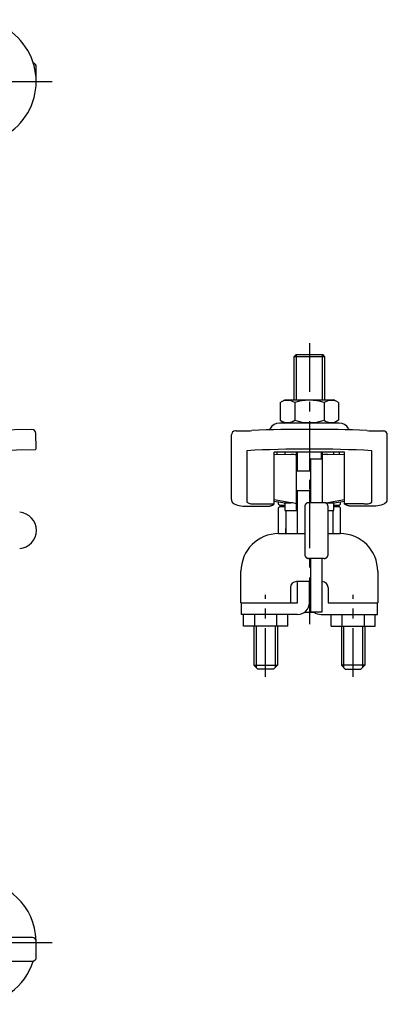
# Model space of a CAD drawing. Extents: x 1 to 413, y 0 to 310.
# Drawn here: x 319 to 413, y 54 to 306 of the extents above; entities that cross this region are included whole.
import ezdxf

# ---------------------------------------------------------------- set-up
doc = ezdxf.new("R2010")
doc.units = 0
doc.header["$LTSCALE"] = 10
doc.linetypes.add('CENTER', pattern=[2, 1.25, -0.25, 0.25, -0.25])
doc.layers.get('0').update_dxf_attribs({"linetype": 'CONTINUOUS'})
doc.layers.add('1', color=1, linetype='CENTER')
doc.layers.add('3', color=3, linetype='CONTINUOUS')

msp = doc.modelspace()

# ---------------------------------------------------------------- linework, layer by layer
for p, q in [((323.41, 290.24), (323.41, 294.24)), ((389.88, 220.45), (389.38, 219.95)), ((389.38, 219.95), (389.38, 208.95)), ((397.38, 219.95), (389.38, 219.95)), ((396.88, 220.45), (389.88, 220.45)), ((397.38, 219.95), (396.88, 220.45)), ((397.38, 208.95), (397.38, 219.95)), ((385.88, 208.23), (387.13, 208.95)), ((385.88, 208.23), (385.88, 203.68)), ((387.13, 208.95), (399.63, 208.95)), ((389.63, 208.23), (389.63, 203.68)), ((397.14, 208.23), (397.14, 203.68)), ((400.89, 208.23), (399.63, 208.95)), ((400.89, 208.23), (400.89, 203.68)), ((401.05, 202.95), (385.71, 202.95)), ((385.88, 203.68), (387.13, 202.95)), ((400.89, 203.68), (399.63, 202.95)), ((322.27, 201.32), (287.27, 200.61)), ((323.37, 196.44), (323.29, 200.34)), ((373.41, 183.43), (373.41, 199.96)), ((374.6, 200.96), (374.41, 200.96)), ((412.17, 200.96), (412.36, 200.96)), ((413.36, 183.43), (413.36, 199.96)), ((306.51, 195.9), (323.18, 196.24)), ((377.38, 195.9), (377.38, 182.7)), ((384.35, 194.98), (388.66, 194.91)), ((384.36, 182.27), (384.36, 195.53)), ((385.08, 195.54), (385.08, 194.97)), ((400.86, 195.54), (385.91, 195.54)), ((387.08, 195.54), (387.08, 194.94)), ((390.08, 182.3), (390.08, 195.54)), ((390.38, 190.7), (390.38, 195.54)), ((393.38, 195.54), (393.38, 190.7)), ((396.38, 195.54), (396.38, 193.76)), ((396.69, 195.54), (396.69, 182.59)), ((398.11, 194.91), (402.41, 194.98)), ((399.69, 194.94), (399.69, 195.54)), ((401.08, 194.96), (401.08, 195.54)), ((402.41, 182.27), (402.41, 195.53)), ((409.38, 182.7), (409.38, 195.9)), ((396.69, 193.76), (393.69, 193.76)), ((393.69, 193.76), (393.69, 182.59)), ((393.7, 190.7), (390.08, 190.7)), ((390.08, 185.7), (393.7, 185.7)), ((390.38, 174.68), (390.38, 185.7)), ((393.38, 185.7), (393.38, 182.59)), ((375.83, 181.78), (376.32, 181.72)), ((376.32, 181.72), (383.15, 181.72)), ((379.38, 182.31), (384.34, 182.31)), ((388.66, 182.56), (384.35, 183.33)), ((384.35, 183), (387.07, 182.51)), ((385.38, 182.81), (385.38, 182.44)), ((385.88, 181.94), (386.88, 181.94)), ((386.02, 181.94), (386.02, 181.54)), ((387.07, 182.51), (388.66, 182.56)), ((387.07, 182.51), (387.08, 182.42)), ((387.08, 182.3), (387.08, 182.42)), ((387.08, 182.3), (387.08, 180.61)), ((390.08, 180.61), (390.08, 182.3)), ((397.19, 182.59), (393.19, 182.59)), ((402.41, 183.33), (398.11, 182.56)), ((398.11, 182.56), (399.7, 182.51)), ((399.69, 182.3), (399.7, 182.51)), ((399.69, 180.61), (399.69, 182.3)), ((399.7, 182.51), (402.41, 182.99)), ((399.88, 181.94), (400.88, 181.94)), ((400.74, 181.94), (400.74, 181.54)), ((401.38, 182.44), (401.38, 182.81)), ((407.38, 182.31), (402.43, 182.31)), ((410.45, 181.72), (403.62, 181.72)), ((410.94, 181.78), (410.45, 181.72)), ((385.38, 181.04), (385.38, 174.68)), ((386.88, 181.54), (385.88, 181.54)), ((387.08, 180.61), (390.08, 180.61)), ((387.38, 180.61), (387.38, 174.68)), ((392.19, 181.51), (392.19, 169.4)), ((398.19, 169.4), (398.19, 181.51)), ((398.19, 180.61), (399.69, 180.61)), ((399.38, 180.61), (399.38, 174.68)), ((400.88, 181.54), (399.88, 181.54)), ((401.38, 174.68), (401.38, 181.04)), ((385.51, 174.68), (392.19, 174.68)), ((398.19, 174.68), (401.26, 174.68)), ((397.19, 168.3), (393.19, 168.3)), ((393.69, 168.3), (393.69, 154.61)), ((396.69, 154.61), (396.69, 168.3)), ((375.86, 156.95), (375.86, 165.02)), ((410.91, 165.02), (410.91, 156.95)), ((393.69, 162.38), (390.06, 162.38)), ((390.38, 156.95), (390.38, 162.38)), ((393.38, 156.95), (393.38, 162.38)), ((393.38, 156.95), (393.38, 162.38)), ((388.53, 160.86), (388.53, 156.95)), ((398.19, 160.86), (398.19, 156.95)), ((375.86, 156.95), (390.38, 156.95)), ((375.88, 156.95), (375.88, 153.95)), ((398.19, 156.95), (410.91, 156.95)), ((410.88, 153.95), (410.88, 156.95)), ((390.38, 153.95), (375.88, 153.95)), ((376.53, 150.95), (376.53, 153.95)), ((379.36, 153.95), (379.36, 150.95)), ((385.01, 150.95), (385.01, 153.95)), ((387.84, 150.95), (387.84, 153.95)), ((394.72, 154.45), (392.05, 154.45)), ((393.69, 154.61), (396.69, 154.61)), ((396.39, 153.95), (410.88, 153.95)), ((398.93, 150.95), (398.93, 153.95)), ((401.76, 150.95), (401.76, 153.95)), ((407.41, 153.95), (407.41, 150.95)), ((410.24, 150.95), (410.24, 153.95)), ((387.84, 150.95), (376.53, 150.95)), ((379.18, 150.95), (379.18, 140.95)), ((385.18, 150.95), (385.18, 140.95)), ((398.93, 150.95), (410.24, 150.95)), ((401.58, 150.95), (401.58, 140.95)), ((407.58, 150.95), (407.58, 140.95)), ((380.18, 139.95), (379.18, 140.95)), ((379.18, 140.95), (385.18, 140.95)), ((384.18, 139.95), (380.18, 139.95)), ((385.18, 140.95), (384.18, 139.95)), ((401.58, 140.95), (402.58, 139.95)), ((407.58, 140.95), (401.58, 140.95)), ((402.58, 139.95), (406.58, 139.95)), ((406.58, 139.95), (407.58, 140.95)), ((322.41, 71.17), (291.18, 71.17)), ((323.41, 66.17), (323.41, 70.17)), ((291.18, 65.17), (322.41, 65.17))]:
    msp.add_line(p, q)
at = {"flags": 128}
for points in [[(383.34, 201.58), (383.15, 201.24)], [(403.42, 201.58), (403.62, 201.24)], [(373.53, 182.96), (373.62, 182.76), (374.11, 182.32), (374.95, 181.97), (375.83, 181.79)], [(397.58, 182.5), (397.9, 182.54), (398.11, 182.56)], [(413.24, 182.96), (413.15, 182.76), (412.66, 182.32), (411.82, 181.97), (410.94, 181.79)]]:
    msp.add_lwpolyline(points, dxfattribs=at)
for points in [[(383.15, 181.72, 0), (383.16, 181.73, 0), (383.18, 181.73, 0), (383.19, 181.73, 0), (383.2, 181.74, 0), (383.22, 181.74, 0), (383.23, 181.74, 0), (383.25, 181.75, 0), (383.26, 181.75, 0), (383.27, 181.75, 0), (383.29, 181.76, 0), (383.3, 181.76, 0), (383.32, 181.76, 0), (383.33, 181.77, 0), (383.34, 181.77, 0), (383.36, 181.78, 0), (383.37, 181.78, 0), (383.38, 181.78, 0), (383.4, 181.79, 0), (383.41, 181.79, 0), (383.42, 181.79, 0), (383.44, 181.8, 0), (383.45, 181.8, 0), (383.46, 181.81, 0), (383.48, 181.81, 0), (383.49, 181.81, 0), (383.5, 181.82, 0), (383.51, 181.82, 0), (383.53, 181.82, 0), (383.54, 181.83, 0), (383.55, 181.83, 0), (383.56, 181.84, 0), (383.58, 181.84, 0), (383.59, 181.84, 0), (383.6, 181.85, 0), (383.61, 181.85, 0), (383.62, 181.85, 0), (383.64, 181.86, 0), (383.65, 181.86, 0), (383.66, 181.87, 0), (383.67, 181.87, 0), (383.68, 181.88, 0), (383.69, 181.88, 0), (383.71, 181.88, 0), (383.72, 181.89, 0), (383.73, 181.89, 0), (383.74, 181.89, 0), (383.75, 181.9, 0), (383.76, 181.9, 0), (383.77, 181.91, 0), (383.78, 181.91, 0), (383.79, 181.91, 0), (383.8, 181.92, 0), (383.81, 181.92, 0), (383.82, 181.93, 0), (383.83, 181.93, 0), (383.85, 181.93, 0), (383.86, 181.94, 0), (383.87, 181.94, 0), (383.88, 181.95, 0), (383.88, 181.95, 0), (383.89, 181.96, 0), (383.9, 181.96, 0), (383.91, 181.96, 0), (383.92, 181.97, 0), (383.93, 181.97, 0), (383.94, 181.97, 0), (383.95, 181.98, 0), (383.96, 181.98, 0), (383.97, 181.99, 0), (383.98, 181.99, 0), (383.99, 182, 0), (384, 182, 0), (384, 182, 0), (384.01, 182.01, 0), (384.02, 182.01, 0), (384.03, 182.02, 0), (384.04, 182.02, 0), (384.05, 182.03, 0), (384.06, 182.03, 0), (384.06, 182.03, 0), (384.07, 182.04, 0), (384.08, 182.04, 0), (384.09, 182.05, 0), (384.1, 182.05, 0), (384.1, 182.06, 0), (384.11, 182.06, 0), (384.12, 182.06, 0), (384.12, 182.07, 0), (384.13, 182.07, 0), (384.14, 182.08, 0), (384.15, 182.08, 0), (384.15, 182.09, 0), (384.16, 182.09, 0), (384.17, 182.09, 0), (384.17, 182.1, 0), (384.18, 182.1, 0), (384.19, 182.11, 0), (384.19, 182.11, 0), (384.2, 182.12, 0), (384.21, 182.12, 0), (384.21, 182.12, 0), (384.22, 182.13, 0), (384.23, 182.13, 0), (384.23, 182.14, 0), (384.24, 182.14, 0), (384.24, 182.15, 0), (384.25, 182.15, 0), (384.25, 182.15, 0), (384.26, 182.16, 0), (384.26, 182.16, 0), (384.27, 182.17, 0), (384.27, 182.17, 0), (384.28, 182.18, 0), (384.29, 182.18, 0), (384.29, 182.19, 0), (384.29, 182.19, 0), (384.3, 182.19, 0), (384.3, 182.2, 0), (384.31, 182.2, 0), (384.31, 182.21, 0), (384.32, 182.21, 0), (384.32, 182.22, 0), (384.32, 182.22, 0), (384.33, 182.22, 0), (384.33, 182.23, 0), (384.34, 182.23, 0), (384.34, 182.24, 0), (384.34, 182.24, 0)], [(384.34, 182.24, 0), (384.34, 182.24, 0), (384.35, 182.24, 0), (384.35, 182.24, 0), (384.35, 182.25, 0), (384.35, 182.25, 0), (384.35, 182.25, 0), (384.35, 182.25, 0), (384.35, 182.25, 0), (384.35, 182.25, 0), (384.35, 182.25, 0), (384.35, 182.25, 0), (384.35, 182.25, 0), (384.35, 182.25, 0), (384.35, 182.25, 0), (384.35, 182.25, 0), (384.35, 182.25, 0), (384.35, 182.25, 0), (384.35, 182.25, 0), (384.35, 182.25, 0), (384.35, 182.25, 0), (384.35, 182.25, 0), (384.35, 182.25, 0), (384.35, 182.25, 0), (384.35, 182.25, 0), (384.35, 182.25, 0), (384.35, 182.26, 0), (384.35, 182.26, 0), (384.35, 182.26, 0), (384.35, 182.26, 0), (384.35, 182.26, 0), (384.35, 182.26, 0), (384.35, 182.26, 0), (384.35, 182.26, 0), (384.35, 182.26, 0), (384.35, 182.26, 0), (384.35, 182.26, 0), (384.35, 182.26, 0), (384.35, 182.26, 0), (384.36, 182.26, 0), (384.36, 182.26, 0), (384.36, 182.26, 0), (384.36, 182.26, 0), (384.36, 182.26, 0), (384.36, 182.26, 0), (384.36, 182.26, 0), (384.36, 182.27, 0), (384.36, 182.27, 0), (384.36, 182.27, 0), (384.36, 182.27, 0), (384.36, 182.27, 0), (384.36, 182.27, 0), (384.36, 182.27, 0), (384.36, 182.27, 0), (384.36, 182.27, 0), (384.36, 182.27, 0), (384.36, 182.27, 0), (384.36, 182.27, 0), (384.36, 182.27, 0), (384.36, 182.27, 0), (384.36, 182.27, 0), (384.36, 182.27, 0), (384.36, 182.27, 0), (384.36, 182.27, 0), (384.36, 182.28, 0), (384.36, 182.28, 0), (384.36, 182.28, 0), (384.36, 182.28, 0), (384.36, 182.28, 0), (384.36, 182.28, 0), (384.36, 182.28, 0), (384.36, 182.28, 0), (384.36, 182.28, 0), (384.36, 182.28, 0), (384.36, 182.28, 0), (384.36, 182.28, 0), (384.36, 182.28, 0), (384.36, 182.28, 0), (384.36, 182.28, 0), (384.36, 182.28, 0), (384.36, 182.28, 0), (384.36, 182.28, 0), (384.36, 182.28, 0), (384.35, 182.28, 0), (384.35, 182.28, 0), (384.35, 182.28, 0), (384.35, 182.29, 0), (384.35, 182.29, 0), (384.35, 182.29, 0), (384.35, 182.29, 0), (384.35, 182.29, 0), (384.35, 182.29, 0), (384.35, 182.29, 0), (384.35, 182.29, 0), (384.35, 182.29, 0), (384.35, 182.29, 0), (384.35, 182.29, 0), (384.35, 182.29, 0), (384.35, 182.29, 0), (384.35, 182.29, 0), (384.35, 182.29, 0), (384.35, 182.29, 0), (384.35, 182.29, 0), (384.35, 182.29, 0), (384.35, 182.29, 0), (384.35, 182.3, 0), (384.35, 182.3, 0), (384.35, 182.3, 0), (384.35, 182.3, 0), (384.35, 182.3, 0), (384.35, 182.3, 0), (384.35, 182.3, 0), (384.35, 182.3, 0), (384.35, 182.3, 0), (384.35, 182.3, 0), (384.35, 182.3, 0), (384.35, 182.3, 0), (384.35, 182.3, 0), (384.35, 182.3, 0), (384.35, 182.3, 0), (384.34, 182.3, 0), (384.34, 182.3, 0), (384.34, 182.3, 0), (384.34, 182.31, 0), (384.34, 182.31, 0), (384.34, 182.31, 0), (384.34, 182.31, 0), (384.34, 182.31, 0), (384.34, 182.31, 0)], [(393.19, 182.59, 0), (393.18, 182.59, 0), (393.17, 182.59, 0), (393.15, 182.59, 0), (393.14, 182.59, 0), (393.13, 182.59, 0), (393.12, 182.59, 0), (393.11, 182.59, 0), (393.09, 182.59, 0), (393.08, 182.59, 0), (393.07, 182.59, 0), (393.06, 182.58, 0), (393.05, 182.58, 0), (393.03, 182.58, 0), (393.02, 182.58, 0), (393.01, 182.57, 0), (393, 182.57, 0), (392.99, 182.57, 0), (392.97, 182.57, 0), (392.96, 182.56, 0), (392.95, 182.56, 0), (392.94, 182.56, 0), (392.93, 182.55, 0), (392.91, 182.55, 0), (392.9, 182.55, 0), (392.89, 182.54, 0), (392.88, 182.54, 0), (392.87, 182.53, 0), (392.86, 182.53, 0), (392.84, 182.53, 0), (392.83, 182.52, 0), (392.82, 182.51, 0), (392.81, 182.51, 0), (392.8, 182.5, 0), (392.79, 182.5, 0), (392.78, 182.49, 0), (392.76, 182.49, 0), (392.75, 182.48, 0), (392.74, 182.48, 0), (392.73, 182.47, 0), (392.72, 182.47, 0), (392.71, 182.46, 0), (392.7, 182.45, 0), (392.69, 182.45, 0), (392.68, 182.44, 0), (392.67, 182.43, 0), (392.66, 182.43, 0), (392.65, 182.42, 0), (392.64, 182.41, 0), (392.63, 182.4, 0), (392.62, 182.4, 0), (392.61, 182.39, 0), (392.6, 182.38, 0), (392.59, 182.37, 0), (392.58, 182.36, 0), (392.57, 182.35, 0), (392.56, 182.35, 0), (392.55, 182.34, 0), (392.54, 182.33, 0), (392.53, 182.32, 0), (392.52, 182.31, 0), (392.51, 182.3, 0), (392.5, 182.29, 0), (392.49, 182.28, 0), (392.49, 182.28, 0), (392.48, 182.27, 0), (392.47, 182.26, 0), (392.46, 182.25, 0), (392.45, 182.24, 0), (392.44, 182.23, 0), (392.44, 182.22, 0), (392.43, 182.21, 0), (392.42, 182.2, 0), (392.41, 182.19, 0), (392.4, 182.18, 0), (392.4, 182.17, 0), (392.39, 182.16, 0), (392.38, 182.14, 0), (392.38, 182.13, 0), (392.37, 182.12, 0), (392.36, 182.11, 0), (392.35, 182.1, 0), (392.35, 182.09, 0), (392.34, 182.08, 0), (392.33, 182.07, 0), (392.33, 182.06, 0), (392.32, 182.04, 0), (392.32, 182.03, 0), (392.31, 182.02, 0), (392.31, 182.01, 0), (392.3, 182, 0), (392.29, 181.99, 0), (392.29, 181.97, 0), (392.28, 181.96, 0), (392.28, 181.95, 0), (392.27, 181.94, 0), (392.27, 181.92, 0), (392.26, 181.91, 0), (392.26, 181.9, 0), (392.25, 181.89, 0), (392.25, 181.88, 0), (392.25, 181.86, 0), (392.24, 181.85, 0), (392.24, 181.84, 0), (392.24, 181.82, 0), (392.23, 181.81, 0), (392.23, 181.8, 0), (392.23, 181.79, 0), (392.22, 181.77, 0), (392.22, 181.76, 0), (392.22, 181.75, 0), (392.21, 181.73, 0), (392.21, 181.72, 0), (392.21, 181.71, 0), (392.21, 181.69, 0), (392.2, 181.68, 0), (392.2, 181.67, 0), (392.2, 181.66, 0), (392.2, 181.64, 0), (392.2, 181.63, 0), (392.2, 181.62, 0), (392.2, 181.6, 0), (392.19, 181.59, 0), (392.19, 181.58, 0), (392.19, 181.56, 0), (392.19, 181.55, 0), (392.19, 181.54, 0), (392.19, 181.52, 0), (392.19, 181.51, 0)], [(398.19, 181.51, 0), (398.19, 181.52, 0), (398.19, 181.54, 0), (398.19, 181.55, 0), (398.19, 181.56, 0), (398.19, 181.58, 0), (398.19, 181.59, 0), (398.19, 181.6, 0), (398.19, 181.62, 0), (398.19, 181.63, 0), (398.19, 181.64, 0), (398.18, 181.66, 0), (398.18, 181.67, 0), (398.18, 181.68, 0), (398.18, 181.69, 0), (398.18, 181.71, 0), (398.17, 181.72, 0), (398.17, 181.73, 0), (398.17, 181.75, 0), (398.17, 181.76, 0), (398.16, 181.77, 0), (398.16, 181.79, 0), (398.16, 181.8, 0), (398.15, 181.81, 0), (398.15, 181.82, 0), (398.14, 181.84, 0), (398.14, 181.85, 0), (398.14, 181.86, 0), (398.13, 181.88, 0), (398.13, 181.89, 0), (398.12, 181.9, 0), (398.12, 181.91, 0), (398.12, 181.92, 0), (398.11, 181.94, 0), (398.11, 181.95, 0), (398.1, 181.96, 0), (398.1, 181.97, 0), (398.09, 181.99, 0), (398.08, 182, 0), (398.08, 182.01, 0), (398.07, 182.02, 0), (398.07, 182.03, 0), (398.06, 182.04, 0), (398.06, 182.06, 0), (398.05, 182.07, 0), (398.04, 182.08, 0), (398.04, 182.09, 0), (398.03, 182.1, 0), (398.02, 182.11, 0), (398.02, 182.12, 0), (398.01, 182.13, 0), (398, 182.14, 0), (398, 182.16, 0), (397.99, 182.17, 0), (397.98, 182.18, 0), (397.97, 182.19, 0), (397.96, 182.2, 0), (397.96, 182.21, 0), (397.95, 182.22, 0), (397.94, 182.23, 0), (397.93, 182.24, 0), (397.93, 182.25, 0), (397.92, 182.26, 0), (397.91, 182.27, 0), (397.9, 182.28, 0), (397.89, 182.28, 0), (397.88, 182.29, 0), (397.87, 182.3, 0), (397.86, 182.31, 0), (397.86, 182.32, 0), (397.85, 182.33, 0), (397.84, 182.34, 0), (397.83, 182.35, 0), (397.82, 182.35, 0), (397.81, 182.36, 0), (397.8, 182.37, 0), (397.79, 182.38, 0), (397.78, 182.39, 0), (397.77, 182.4, 0), (397.76, 182.4, 0), (397.75, 182.41, 0), (397.74, 182.42, 0), (397.73, 182.43, 0), (397.72, 182.43, 0), (397.71, 182.44, 0), (397.7, 182.45, 0), (397.69, 182.45, 0), (397.67, 182.46, 0), (397.66, 182.47, 0), (397.65, 182.47, 0), (397.64, 182.48, 0), (397.63, 182.48, 0), (397.62, 182.49, 0), (397.61, 182.49, 0), (397.6, 182.5, 0), (397.59, 182.5, 0), (397.57, 182.51, 0), (397.56, 182.51, 0), (397.55, 182.52, 0), (397.54, 182.53, 0), (397.53, 182.53, 0), (397.52, 182.53, 0), (397.51, 182.54, 0), (397.49, 182.54, 0), (397.48, 182.55, 0), (397.47, 182.55, 0), (397.46, 182.55, 0), (397.45, 182.56, 0), (397.44, 182.56, 0), (397.42, 182.56, 0), (397.41, 182.57, 0), (397.4, 182.57, 0), (397.39, 182.57, 0), (397.38, 182.57, 0), (397.36, 182.58, 0), (397.35, 182.58, 0), (397.34, 182.58, 0), (397.33, 182.58, 0), (397.31, 182.59, 0), (397.3, 182.59, 0), (397.29, 182.59, 0), (397.28, 182.59, 0), (397.27, 182.59, 0), (397.25, 182.59, 0), (397.24, 182.59, 0), (397.23, 182.59, 0), (397.22, 182.59, 0), (397.2, 182.59, 0), (397.19, 182.59, 0)], [(402.43, 182.24, 0), (402.43, 182.24, 0), (402.43, 182.24, 0), (402.42, 182.24, 0), (402.42, 182.25, 0), (402.42, 182.25, 0), (402.42, 182.25, 0), (402.42, 182.25, 0), (402.42, 182.25, 0), (402.42, 182.25, 0), (402.42, 182.25, 0), (402.42, 182.25, 0), (402.42, 182.25, 0), (402.42, 182.25, 0), (402.42, 182.25, 0), (402.42, 182.25, 0), (402.42, 182.25, 0), (402.42, 182.25, 0), (402.42, 182.25, 0), (402.42, 182.25, 0), (402.42, 182.25, 0), (402.42, 182.25, 0), (402.42, 182.25, 0), (402.42, 182.25, 0), (402.42, 182.25, 0), (402.42, 182.25, 0), (402.42, 182.26, 0), (402.42, 182.26, 0), (402.42, 182.26, 0), (402.42, 182.26, 0), (402.42, 182.26, 0), (402.42, 182.26, 0), (402.42, 182.26, 0), (402.42, 182.26, 0), (402.42, 182.26, 0), (402.42, 182.26, 0), (402.42, 182.26, 0), (402.42, 182.26, 0), (402.42, 182.26, 0), (402.42, 182.26, 0), (402.42, 182.26, 0), (402.42, 182.26, 0), (402.41, 182.26, 0), (402.41, 182.26, 0), (402.41, 182.26, 0), (402.41, 182.26, 0), (402.41, 182.27, 0), (402.41, 182.27, 0), (402.41, 182.27, 0), (402.41, 182.27, 0), (402.41, 182.27, 0), (402.41, 182.27, 0), (402.41, 182.27, 0), (402.41, 182.27, 0), (402.41, 182.27, 0), (402.41, 182.27, 0), (402.41, 182.27, 0), (402.41, 182.27, 0), (402.41, 182.27, 0), (402.41, 182.27, 0), (402.41, 182.27, 0), (402.41, 182.27, 0), (402.41, 182.27, 0), (402.41, 182.27, 0), (402.41, 182.28, 0), (402.41, 182.28, 0), (402.41, 182.28, 0), (402.41, 182.28, 0), (402.41, 182.28, 0), (402.41, 182.28, 0), (402.41, 182.28, 0), (402.41, 182.28, 0), (402.41, 182.28, 0), (402.41, 182.28, 0), (402.41, 182.28, 0), (402.41, 182.28, 0), (402.41, 182.28, 0), (402.41, 182.28, 0), (402.41, 182.28, 0), (402.41, 182.28, 0), (402.42, 182.28, 0), (402.42, 182.28, 0), (402.42, 182.28, 0), (402.42, 182.28, 0), (402.42, 182.28, 0), (402.42, 182.28, 0), (402.42, 182.29, 0), (402.42, 182.29, 0), (402.42, 182.29, 0), (402.42, 182.29, 0), (402.42, 182.29, 0), (402.42, 182.29, 0), (402.42, 182.29, 0), (402.42, 182.29, 0), (402.42, 182.29, 0), (402.42, 182.29, 0), (402.42, 182.29, 0), (402.42, 182.29, 0), (402.42, 182.29, 0), (402.42, 182.29, 0), (402.42, 182.29, 0), (402.42, 182.29, 0), (402.42, 182.29, 0), (402.42, 182.29, 0), (402.42, 182.29, 0), (402.42, 182.3, 0), (402.42, 182.3, 0), (402.42, 182.3, 0), (402.42, 182.3, 0), (402.42, 182.3, 0), (402.42, 182.3, 0), (402.42, 182.3, 0), (402.42, 182.3, 0), (402.42, 182.3, 0), (402.42, 182.3, 0), (402.42, 182.3, 0), (402.42, 182.3, 0), (402.42, 182.3, 0), (402.42, 182.3, 0), (402.43, 182.3, 0), (402.43, 182.3, 0), (402.43, 182.3, 0), (402.43, 182.3, 0), (402.43, 182.31, 0), (402.43, 182.31, 0), (402.43, 182.31, 0), (402.43, 182.31, 0), (402.43, 182.31, 0), (402.43, 182.31, 0)], [(403.62, 181.72, 0), (403.61, 181.73, 0), (403.59, 181.73, 0), (403.58, 181.73, 0), (403.56, 181.74, 0), (403.55, 181.74, 0), (403.54, 181.74, 0), (403.52, 181.75, 0), (403.51, 181.75, 0), (403.49, 181.75, 0), (403.48, 181.76, 0), (403.47, 181.76, 0), (403.45, 181.76, 0), (403.44, 181.77, 0), (403.43, 181.77, 0), (403.41, 181.78, 0), (403.4, 181.78, 0), (403.38, 181.78, 0), (403.37, 181.79, 0), (403.36, 181.79, 0), (403.35, 181.79, 0), (403.33, 181.8, 0), (403.32, 181.8, 0), (403.31, 181.81, 0), (403.29, 181.81, 0), (403.28, 181.81, 0), (403.27, 181.82, 0), (403.25, 181.82, 0), (403.24, 181.82, 0), (403.23, 181.83, 0), (403.22, 181.83, 0), (403.2, 181.84, 0), (403.19, 181.84, 0), (403.18, 181.84, 0), (403.17, 181.85, 0), (403.16, 181.85, 0), (403.14, 181.85, 0), (403.13, 181.86, 0), (403.12, 181.86, 0), (403.11, 181.87, 0), (403.1, 181.87, 0), (403.09, 181.88, 0), (403.07, 181.88, 0), (403.06, 181.88, 0), (403.05, 181.89, 0), (403.04, 181.89, 0), (403.03, 181.89, 0), (403.02, 181.9, 0), (403.01, 181.9, 0), (403, 181.91, 0), (402.99, 181.91, 0), (402.98, 181.91, 0), (402.97, 181.92, 0), (402.95, 181.92, 0), (402.94, 181.93, 0), (402.93, 181.93, 0), (402.92, 181.93, 0), (402.91, 181.94, 0), (402.9, 181.94, 0), (402.89, 181.95, 0), (402.88, 181.95, 0), (402.88, 181.96, 0), (402.87, 181.96, 0), (402.86, 181.96, 0), (402.85, 181.97, 0), (402.84, 181.97, 0), (402.83, 181.97, 0), (402.82, 181.98, 0), (402.81, 181.98, 0), (402.8, 181.99, 0), (402.79, 181.99, 0), (402.78, 182, 0), (402.77, 182, 0), (402.76, 182, 0), (402.75, 182.01, 0), (402.75, 182.01, 0), (402.74, 182.02, 0), (402.73, 182.02, 0), (402.72, 182.03, 0), (402.71, 182.03, 0), (402.7, 182.03, 0), (402.7, 182.04, 0), (402.69, 182.04, 0), (402.68, 182.05, 0), (402.67, 182.05, 0), (402.67, 182.06, 0), (402.66, 182.06, 0), (402.65, 182.06, 0), (402.64, 182.07, 0), (402.64, 182.07, 0), (402.63, 182.08, 0), (402.62, 182.08, 0), (402.62, 182.09, 0), (402.61, 182.09, 0), (402.6, 182.09, 0), (402.6, 182.1, 0), (402.59, 182.1, 0), (402.58, 182.11, 0), (402.57, 182.11, 0), (402.57, 182.12, 0), (402.56, 182.12, 0), (402.56, 182.12, 0), (402.55, 182.13, 0), (402.55, 182.13, 0), (402.54, 182.14, 0), (402.53, 182.14, 0), (402.53, 182.15, 0), (402.52, 182.15, 0), (402.52, 182.15, 0), (402.51, 182.16, 0), (402.5, 182.16, 0), (402.5, 182.17, 0), (402.5, 182.17, 0), (402.49, 182.18, 0), (402.49, 182.18, 0), (402.48, 182.19, 0), (402.48, 182.19, 0), (402.47, 182.19, 0), (402.47, 182.2, 0), (402.46, 182.2, 0), (402.46, 182.21, 0), (402.45, 182.21, 0), (402.45, 182.22, 0), (402.44, 182.22, 0), (402.44, 182.22, 0), (402.44, 182.23, 0), (402.43, 182.23, 0), (402.43, 182.24, 0), (402.43, 182.24, 0)], [(392.19, 169.4, 0), (392.19, 169.39, 0), (392.19, 169.38, 0), (392.19, 169.36, 0), (392.19, 169.35, 0), (392.19, 169.33, 0), (392.19, 169.32, 0), (392.2, 169.31, 0), (392.2, 169.29, 0), (392.2, 169.28, 0), (392.2, 169.27, 0), (392.2, 169.25, 0), (392.2, 169.24, 0), (392.2, 169.23, 0), (392.21, 169.21, 0), (392.21, 169.2, 0), (392.21, 169.19, 0), (392.21, 169.17, 0), (392.22, 169.16, 0), (392.22, 169.15, 0), (392.22, 169.13, 0), (392.23, 169.12, 0), (392.23, 169.11, 0), (392.23, 169.09, 0), (392.24, 169.08, 0), (392.24, 169.07, 0), (392.24, 169.06, 0), (392.25, 169.04, 0), (392.25, 169.03, 0), (392.25, 169.02, 0), (392.26, 169.01, 0), (392.26, 168.99, 0), (392.27, 168.98, 0), (392.27, 168.97, 0), (392.28, 168.96, 0), (392.28, 168.94, 0), (392.29, 168.93, 0), (392.29, 168.92, 0), (392.3, 168.91, 0), (392.31, 168.9, 0), (392.31, 168.88, 0), (392.32, 168.87, 0), (392.32, 168.86, 0), (392.33, 168.85, 0), (392.33, 168.84, 0), (392.34, 168.82, 0), (392.35, 168.81, 0), (392.35, 168.8, 0), (392.36, 168.79, 0), (392.37, 168.78, 0), (392.38, 168.77, 0), (392.38, 168.76, 0), (392.39, 168.75, 0), (392.4, 168.74, 0), (392.4, 168.72, 0), (392.41, 168.71, 0), (392.42, 168.7, 0), (392.43, 168.69, 0), (392.44, 168.68, 0), (392.44, 168.67, 0), (392.45, 168.66, 0), (392.46, 168.65, 0), (392.47, 168.64, 0), (392.48, 168.63, 0), (392.49, 168.62, 0), (392.49, 168.61, 0), (392.5, 168.6, 0), (392.51, 168.6, 0), (392.52, 168.59, 0), (392.53, 168.58, 0), (392.54, 168.57, 0), (392.55, 168.56, 0), (392.56, 168.55, 0), (392.57, 168.54, 0), (392.58, 168.53, 0), (392.59, 168.53, 0), (392.6, 168.52, 0), (392.61, 168.51, 0), (392.62, 168.5, 0), (392.63, 168.5, 0), (392.64, 168.49, 0), (392.65, 168.48, 0), (392.66, 168.47, 0), (392.67, 168.47, 0), (392.68, 168.46, 0), (392.69, 168.45, 0), (392.7, 168.44, 0), (392.71, 168.44, 0), (392.72, 168.43, 0), (392.73, 168.43, 0), (392.74, 168.42, 0), (392.75, 168.41, 0), (392.76, 168.41, 0), (392.78, 168.4, 0), (392.79, 168.4, 0), (392.8, 168.39, 0), (392.81, 168.38, 0), (392.82, 168.38, 0), (392.83, 168.38, 0), (392.84, 168.37, 0), (392.86, 168.37, 0), (392.87, 168.36, 0), (392.88, 168.36, 0), (392.89, 168.35, 0), (392.9, 168.35, 0), (392.91, 168.34, 0), (392.93, 168.34, 0), (392.94, 168.34, 0), (392.95, 168.34, 0), (392.96, 168.33, 0), (392.97, 168.33, 0), (392.99, 168.33, 0), (393, 168.32, 0), (393.01, 168.32, 0), (393.02, 168.32, 0), (393.03, 168.32, 0), (393.05, 168.31, 0), (393.06, 168.31, 0), (393.07, 168.31, 0), (393.08, 168.31, 0), (393.09, 168.31, 0), (393.11, 168.31, 0), (393.12, 168.31, 0), (393.13, 168.3, 0), (393.14, 168.3, 0), (393.15, 168.3, 0), (393.17, 168.3, 0), (393.18, 168.3, 0), (393.19, 168.3, 0)], [(397.19, 168.3, 0), (397.2, 168.3, 0), (397.22, 168.3, 0), (397.23, 168.3, 0), (397.24, 168.3, 0), (397.25, 168.3, 0), (397.27, 168.31, 0), (397.28, 168.31, 0), (397.29, 168.31, 0), (397.3, 168.31, 0), (397.31, 168.31, 0), (397.33, 168.31, 0), (397.34, 168.31, 0), (397.35, 168.32, 0), (397.36, 168.32, 0), (397.38, 168.32, 0), (397.39, 168.32, 0), (397.4, 168.33, 0), (397.41, 168.33, 0), (397.42, 168.33, 0), (397.44, 168.34, 0), (397.45, 168.34, 0), (397.46, 168.34, 0), (397.47, 168.34, 0), (397.48, 168.35, 0), (397.49, 168.35, 0), (397.51, 168.36, 0), (397.52, 168.36, 0), (397.53, 168.37, 0), (397.54, 168.37, 0), (397.55, 168.38, 0), (397.56, 168.38, 0), (397.57, 168.38, 0), (397.59, 168.39, 0), (397.6, 168.4, 0), (397.61, 168.4, 0), (397.62, 168.41, 0), (397.63, 168.41, 0), (397.64, 168.42, 0), (397.65, 168.43, 0), (397.66, 168.43, 0), (397.67, 168.44, 0), (397.69, 168.44, 0), (397.7, 168.45, 0), (397.71, 168.46, 0), (397.72, 168.47, 0), (397.73, 168.47, 0), (397.74, 168.48, 0), (397.75, 168.49, 0), (397.76, 168.5, 0), (397.77, 168.5, 0), (397.78, 168.51, 0), (397.79, 168.52, 0), (397.8, 168.53, 0), (397.81, 168.53, 0), (397.82, 168.54, 0), (397.83, 168.55, 0), (397.84, 168.56, 0), (397.85, 168.57, 0), (397.86, 168.58, 0), (397.86, 168.59, 0), (397.87, 168.6, 0), (397.88, 168.6, 0), (397.89, 168.61, 0), (397.9, 168.62, 0), (397.91, 168.63, 0), (397.92, 168.64, 0), (397.93, 168.65, 0), (397.93, 168.66, 0), (397.94, 168.67, 0), (397.95, 168.68, 0), (397.96, 168.69, 0), (397.96, 168.7, 0), (397.97, 168.71, 0), (397.98, 168.72, 0), (397.99, 168.74, 0), (398, 168.75, 0), (398, 168.76, 0), (398.01, 168.77, 0), (398.02, 168.78, 0), (398.02, 168.79, 0), (398.03, 168.8, 0), (398.04, 168.81, 0), (398.04, 168.82, 0), (398.05, 168.84, 0), (398.06, 168.85, 0), (398.06, 168.86, 0), (398.07, 168.87, 0), (398.07, 168.88, 0), (398.08, 168.9, 0), (398.08, 168.91, 0), (398.09, 168.92, 0), (398.1, 168.93, 0), (398.1, 168.94, 0), (398.11, 168.96, 0), (398.11, 168.97, 0), (398.12, 168.98, 0), (398.12, 168.99, 0), (398.12, 169.01, 0), (398.13, 169.02, 0), (398.13, 169.03, 0), (398.14, 169.04, 0), (398.14, 169.06, 0), (398.14, 169.07, 0), (398.15, 169.08, 0), (398.15, 169.09, 0), (398.16, 169.11, 0), (398.16, 169.12, 0), (398.16, 169.13, 0), (398.17, 169.15, 0), (398.17, 169.16, 0), (398.17, 169.17, 0), (398.17, 169.19, 0), (398.18, 169.2, 0), (398.18, 169.21, 0), (398.18, 169.23, 0), (398.18, 169.24, 0), (398.18, 169.25, 0), (398.19, 169.27, 0), (398.19, 169.28, 0), (398.19, 169.29, 0), (398.19, 169.31, 0), (398.19, 169.32, 0), (398.19, 169.33, 0), (398.19, 169.35, 0), (398.19, 169.36, 0), (398.19, 169.38, 0), (398.19, 169.39, 0), (398.19, 169.4, 0)]]:
    msp.add_polyline3d(points)
for centre, radius, start, end in [((307.5, 290.43), 15.87, 269.6573, 90.3427), ((322.41, 294.24), 1, 0, 77.0325), ((322.41, 290.24), 1, 342.8618, 0), ((387.76, 205.48), 3.32, 55.6158, 115.6158), ((393.38, 196.39), 12.42, 72.412, 107.588), ((399.01, 205.48), 3.32, 64.3842, 124.3842), ((385.71, 200.22), 2.74, 90.0001, 149.9998), ((387.76, 206.42), 3.32, 244.3842, 304.3842), ((393.38, 215.52), 12.42, 252.412, 287.588), ((399.01, 206.42), 3.32, 235.6158, 295.6158), ((401.05, 200.22), 2.74, 30.0002, 89.9999), ((322.29, 200.32), 1, 1.1596, 91.1596), ((374.41, 199.96), 1, 90, 180), ((375.36, 254.95), 54, 269.1973, 273.524), ((389.87, -11.98), 213.33, 89.0562, 93.0079), ((396.89, -12.42), 213.77, 86.9977, 90.9409), ((411.41, 254.95), 54, 266.476, 270.8027), ((412.36, 199.96), 1, 360, 90), ((323.17, 196.44), 0.2, 271.1596, 1.1596), ((393.38, -120.36), 316.67, 87.1038, 92.8962), ((385.76, 111.45), 84.09, 89.8989, 90.9583), ((388.81, 180.31), 14.6, 85.0261, 90.5854), ((397.8, 184.51), 10.41, 88.2933, 96.0951), ((401.29, 170.32), 25.22, 87.4408, 90.9737), ((374.4, 183.43), 0.991, 180.5483, 208.5015), ((378.9, 185.15), 2.89, 238.2491, 279.5872), ((385.88, 182.44), 0.5, 180, 270), ((386.88, 182.44), 0.5, 270, 292.6471), ((388.79, 179.35), 3.21, 66.4159, 92.3152), ((399.88, 182.44), 0.5, 247.3529, 270), ((400.88, 182.44), 0.5, 270, 0), ((407.87, 185.15), 2.89, 260.4128, 301.7509), ((412.37, 183.43), 0.991, 331.4985, 359.4517), ((318.74, 175.5), 4.68, 275, 85), ((385.88, 181.04), 0.5, 90, 180), ((386.88, 181.04), 0.5, 67.3529, 90), ((399.88, 181.04), 0.5, 90, 112.6471), ((400.88, 181.04), 0.5, 0, 90), ((385.51, 165.02), 9.65, 90, 180), ((401.26, 165.02), 9.65, 0, 90), ((390.06, 160.86), 1.52, 90, 180), ((396.66, 160.86), 1.52, 0, 88.8919), ((390.38, 156.95), 3, 270, 0), ((396.39, 156.95), 3, 180, 206.163), ((396.39, 156.95), 3, 231.2686, 270), ((307.5, 69.98), 15.87, 1.7486, 90.3315), ((322.41, 70.17), 1, 0, 90), ((322.41, 66.17), 1, 270, 0), ((307.5, 69.97), 15.87, 269.666, 342.4615)]:
    msp.add_arc(centre, radius, start, end)
at = {"layer": '1'}
for p, q in [((134.95, 290.43), (328.41, 290.43)), ((393.38, 223.45), (393.38, 151.45)), ((387.38, 174.68), (387.38, 176.01)), ((382.18, 137.95), (382.18, 158.95)), ((404.58, 137.95), (404.58, 158.95)), ((134.95, 69.97), (328.41, 69.97))]:
    msp.add_line(p, q, dxfattribs=at)
at = {"layer": '3'}
for p, q in [((390.06, 208.95), (390.06, 220.45)), ((396.71, 208.95), (396.71, 220.45)), ((379.73, 150.95), (379.73, 140.41)), ((384.64, 150.95), (384.64, 140.41)), ((402.13, 150.95), (402.13, 140.41)), ((407.04, 150.95), (407.04, 140.41))]:
    msp.add_line(p, q, dxfattribs=at)

doc.saveas('drawing.dxf')
